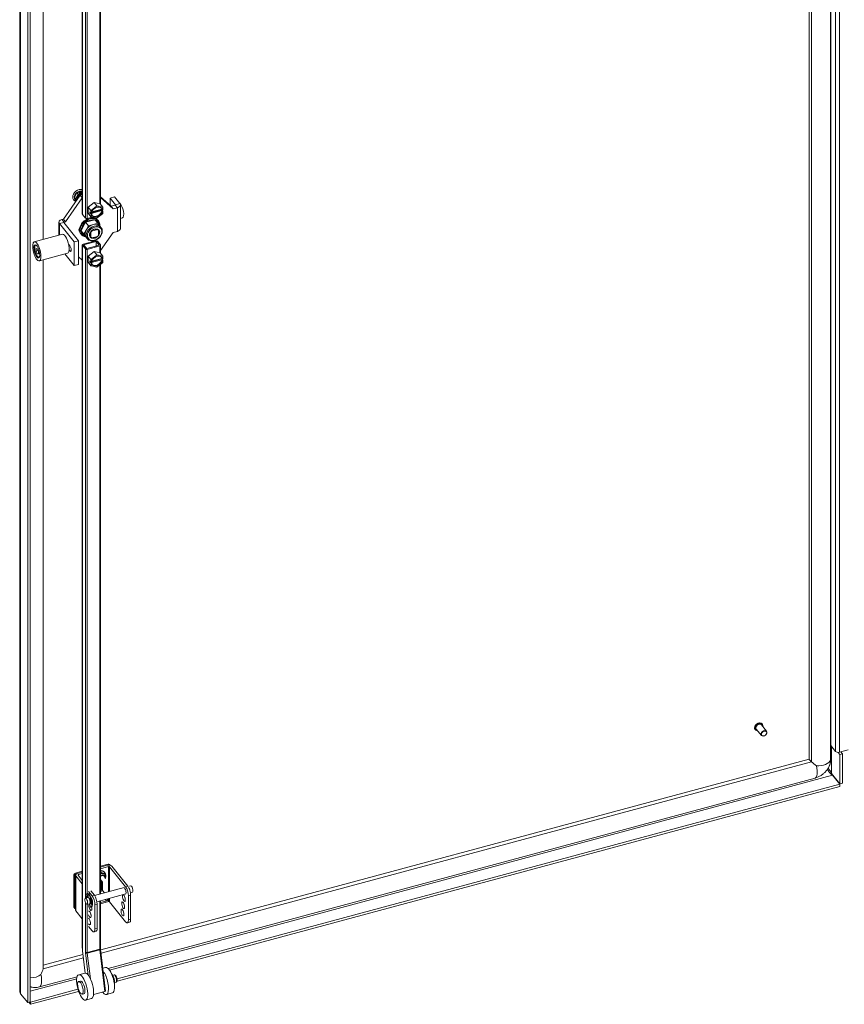
# Model space of a CAD drawing. Units: inches. Extents: x 13 to 412, y 8 to 254.
# Drawn here: x 359 to 376, y 65 to 85 of the extents above; entities that cross this region are included whole.
import ezdxf

# ---------------------------------------------------------------- set-up
doc = ezdxf.new("R2010")
doc.units = ezdxf.units.IN
doc.header["$LTSCALE"] = 25
doc.header["$MEASUREMENT"] = 0
doc.layers.add('Visible (ANSI)', color=7, linetype='Continuous', lineweight=5)
doc.layers.add('Visible Narrow (ANSI)', color=7, linetype='Continuous', lineweight=5)

msp = doc.modelspace()

# ---------------------------------------------------------------- linework, layer by layer
at = {"layer": 'Visible (ANSI)'}
for p, q in [((375.4034, 99.5501), (375.4034, 70.0555)), ((374.9744, 99.3592), (374.9744, 70.0592)), ((359.3389, 65.4866), (359.3389, 95.5256)), ((359.4983, 95.3328), (359.4983, 65.2373)), ((359.5474, 95.346), (359.5474, 65.2505)), ((359.8053, 80.3534), (359.8053, 95.2753)), ((360.5796, 94.7831), (360.5796, 80.8559)), ((360.9409, 93.5276), (360.9409, 81.0479)), ((360.2051, 80.755), (360.5391, 81.23)), ((360.2454, 80.7051), (360.5794, 81.1801)), ((360.4021, 81.1452), (360.4065, 81.1397)), ((360.4219, 81.1862), (360.4732, 81.2801)), ((360.4672, 81.1277), (360.4219, 81.1862)), ((360.4461, 81.1562), (360.4219, 81.1862)), ((360.4347, 81.1448), (360.4364, 81.1427)), ((360.4732, 81.2801), (360.5759, 81.3078)), ((360.4975, 81.2501), (360.4732, 81.2801)), ((360.5007, 81.1763), (360.5007, 81.183)), ((360.5073, 81.1901), (360.5119, 81.1913)), ((360.5341, 81.2575), (360.5164, 81.2794)), ((360.5285, 81.215), (360.5285, 81.2379)), ((360.5321, 81.2319), (360.5321, 81.2399)), ((360.5329, 81.2295), (360.536, 81.2256)), ((360.5372, 81.2462), (360.5372, 81.2481)), ((360.5796, 81.2409), (360.5391, 81.23)), ((360.5794, 81.1801), (360.5391, 81.23)), ((360.5408, 81.2304), (360.5408, 81.2404)), ((360.5454, 81.2317), (360.5454, 81.2841)), ((360.5653, 81.2529), (360.558, 81.2619)), ((360.5796, 81.3032), (360.5759, 81.3078)), ((360.5796, 81.1801), (360.5794, 81.1801)), ((360.9409, 81.1962), (361.1518, 81.0099)), ((360.9409, 81.182), (361.1921, 80.96)), ((361.2163, 81.1969), (361.1299, 81.1737)), ((361.1299, 81.1737), (361.2382, 81.0396)), ((361.1299, 81.0292), (361.1299, 81.1737)), ((361.2163, 81.1969), (361.3246, 81.0629)), ((360.6971, 80.9941), (360.8151, 81.0872)), ((360.6971, 80.8713), (360.6971, 80.9941)), ((360.6971, 80.9941), (360.7511, 80.9271)), ((360.7586, 80.9311), (360.8635, 81.0139)), ((360.7657, 80.886), (360.9675, 80.9403)), ((360.7686, 80.8972), (360.9654, 80.9502)), ((360.8151, 81.0872), (360.9331, 81.0576)), ((360.8151, 81.0872), (360.8691, 81.0203)), ((360.8766, 81.0174), (360.9815, 80.9911)), ((360.9331, 81.0576), (360.9871, 80.9907)), ((360.9654, 80.9502), (360.9753, 80.9379)), ((360.9675, 80.9476), (360.9675, 80.9403)), ((360.9675, 80.9403), (360.9881, 80.9148)), ((360.9753, 80.9379), (360.9881, 80.9414)), ((360.9881, 80.9826), (360.9881, 80.9414)), ((361.2332, 81.0318), (361.1518, 81.0099)), ((361.1921, 80.96), (361.1518, 81.0099)), ((361.2735, 80.9819), (361.1921, 80.96)), ((361.3345, 80.5684), (361.3345, 81.0371)), ((360.1767, 80.7473), (360.2051, 80.755)), ((360.2454, 80.7051), (360.2051, 80.755)), ((360.582, 80.8495), (360.643, 80.774)), ((360.7835, 80.7953), (360.6776, 80.7668)), ((360.6971, 80.8713), (360.7511, 80.8044)), ((360.7314, 80.8768), (360.7314, 80.9034)), ((360.7314, 80.9034), (360.7521, 80.8778)), ((360.7314, 80.8768), (360.7491, 80.8815)), ((360.7521, 80.8513), (360.7314, 80.8768)), ((360.7521, 80.8778), (360.7521, 80.9191)), ((360.7521, 80.8778), (360.7649, 80.8813)), ((360.7649, 80.8547), (360.7521, 80.8513)), ((360.7521, 80.81), (360.7521, 80.8513)), ((360.9654, 80.9236), (360.755, 80.867)), ((360.755, 80.867), (360.7649, 80.8547)), ((360.8635, 80.7752), (360.7586, 80.8015)), ((360.9815, 80.8615), (360.8766, 80.7787)), ((360.9753, 80.9113), (360.9654, 80.9236)), ((360.9881, 80.9148), (360.9753, 80.9113)), ((360.9881, 80.9148), (360.9881, 80.8735)), ((361.3345, 80.7697), (361.374, 80.7804)), ((360.1157, 80.6921), (360.1157, 80.437)), ((360.4193, 80.3027), (360.1256, 80.6663)), ((360.5057, 80.326), (360.212, 80.6896)), ((360.217, 80.6975), (360.2454, 80.7051)), ((360.6448, 80.6931), (360.5536, 80.5262)), ((360.8272, 80.7422), (360.6448, 80.6931)), ((360.6448, 80.6931), (360.7011, 80.6234)), ((360.7011, 80.6234), (360.6555, 80.5399)), ((360.7923, 80.6479), (360.7011, 80.6234)), ((360.8835, 80.6725), (360.7923, 80.6479)), ((360.8272, 80.7422), (360.8835, 80.6725)), ((360.8749, 80.5544), (360.8807, 80.5473)), ((360.9285, 80.6143), (360.8835, 80.6725)), ((360.8862, 80.7321), (360.8966, 80.7192)), ((360.9279, 80.6151), (360.9511, 80.5864)), ((360.9747, 80.5547), (360.9595, 80.5744)), ((360.9708, 80.5476), (360.9747, 80.5547)), ((360.1851, 80.4557), (359.6276, 80.3056)), ((360.5512, 80.4615), (360.5616, 80.4486)), ((360.5536, 80.5262), (360.6448, 80.4085)), ((360.5536, 80.5262), (360.6099, 80.4565)), ((360.6555, 80.5399), (360.6099, 80.4565)), ((360.6099, 80.4565), (360.6555, 80.3976)), ((360.6448, 80.4085), (360.7011, 80.3387)), ((360.6555, 80.3976), (360.7011, 80.3387)), ((360.6567, 80.3961), (360.6799, 80.3674)), ((360.7343, 80.4152), (360.7504, 80.3952)), ((360.7457, 80.5018), (360.7506, 80.4957)), ((360.7506, 80.4957), (360.7504, 80.3952)), ((360.7643, 80.5234), (360.7692, 80.5174)), ((360.769, 80.3834), (360.8805, 80.4133)), ((360.8807, 80.5473), (360.7692, 80.5174)), ((360.8929, 80.5433), (360.8992, 80.5355)), ((360.8991, 80.435), (360.8992, 80.5355)), ((361.1921, 80.4912), (360.9409, 80.1339)), ((361.2735, 80.5131), (361.1921, 80.4912)), ((359.6427, 80.2264), (359.6482, 80.2378)), ((359.6875, 80.1702), (359.665, 80.173)), ((359.665, 80.173), (359.665, 80.1228)), ((359.71, 80.1172), (359.6875, 80.1702)), ((360.3072, 80.2582), (360.3326, 80.2267)), ((360.3117, 80.2349), (360.316, 80.2361)), ((360.3121, 80.2321), (360.3155, 80.2298)), ((360.3242, 80.2277), (360.3304, 80.2294)), ((360.5057, 80.326), (360.4193, 80.3027)), ((360.4193, 79.8339), (360.4193, 80.3027)), ((360.5057, 79.8572), (360.5057, 80.326)), ((360.5796, 80.2463), (360.5796, 66.3191)), ((360.582, 80.2399), (360.643, 80.1645)), ((360.8429, 80.3268), (360.5946, 80.2599)), ((360.6056, 80.2463), (360.8539, 80.3131)), ((360.6666, 80.1708), (360.6056, 80.2463)), ((360.9149, 80.2377), (360.6666, 80.1708)), ((360.6776, 80.1572), (360.9259, 80.224)), ((360.7011, 80.3387), (360.711, 80.3414)), ((360.8539, 80.3131), (360.9149, 80.2377)), ((360.8539, 80.3131), (360.8539, 80.2212)), ((360.8775, 80.3195), (360.9385, 80.244)), ((360.9409, 80.2377), (360.9409, 80.0768)), ((359.665, 80.1228), (359.7033, 80.1331)), ((359.665, 80.1228), (359.6875, 80.0698)), ((359.6875, 80.0698), (359.71, 80.0758)), ((359.6875, 80.0698), (359.71, 80.067)), ((359.7022, 80.0055), (359.7127, 79.9984)), ((359.71, 80.067), (359.71, 80.1172)), ((360.2864, 80.0795), (359.7288, 79.9294)), ((360.4193, 79.8339), (360.2326, 80.065)), ((360.3326, 80.1245), (360.3172, 80.1437)), ((360.5794, 79.9411), (360.5057, 80.0063)), ((360.6971, 80.023), (360.8151, 80.1161)), ((360.6971, 79.9002), (360.6971, 80.023)), ((360.6971, 80.023), (360.7511, 79.9561)), ((360.7586, 79.96), (360.8635, 80.0428)), ((360.7657, 79.915), (360.9675, 79.9693)), ((360.7686, 79.9261), (360.9654, 79.9791)), ((360.8151, 80.1161), (360.9331, 80.0865)), ((360.8151, 80.1161), (360.8691, 80.0492)), ((360.8766, 80.0464), (360.9815, 80.02)), ((360.9331, 80.0865), (360.9871, 80.0196)), ((360.9654, 79.9791), (360.9753, 79.9669)), ((360.9675, 79.9765), (360.9675, 79.9693)), ((360.9675, 79.9693), (360.9881, 79.9437)), ((360.9753, 79.9669), (360.9881, 79.9703)), ((360.9881, 80.0116), (360.9881, 79.9703)), ((359.8053, 65.9293), (359.8053, 79.95)), ((360.5057, 79.8572), (360.4193, 79.8339)), ((360.5796, 79.9412), (360.5794, 79.9411)), ((360.6971, 79.9002), (360.7511, 79.8333)), ((360.7314, 79.9057), (360.7314, 79.9323)), ((360.7314, 79.9323), (360.7521, 79.9068)), ((360.7314, 79.9057), (360.7491, 79.9105)), ((360.7521, 79.8802), (360.7314, 79.9057)), ((360.7521, 79.9068), (360.7521, 79.948)), ((360.7521, 79.9068), (360.7649, 79.9102)), ((360.7649, 79.8836), (360.7521, 79.8802)), ((360.7521, 79.8389), (360.7521, 79.8802)), ((360.9654, 79.9525), (360.755, 79.8959)), ((360.755, 79.8959), (360.7649, 79.8836)), ((360.8635, 79.8041), (360.7586, 79.8305)), ((360.9815, 79.8905), (360.8766, 79.8077)), ((360.9409, 79.8584), (360.9409, 67.3889)), ((360.9753, 79.9403), (360.9654, 79.9525)), ((360.9881, 79.9437), (360.9753, 79.9403)), ((360.9881, 79.9437), (360.9881, 79.9025)), ((373.9085, 70.6436), (373.9071, 70.6454)), ((374.0296, 70.5298), (373.9279, 70.6557)), ((374.1309, 70.6116), (374.0292, 70.7375)), ((374.0451, 70.7539), (374.0436, 70.7557)), ((375.4034, 70.3322), (375.4992, 70.2137)), ((375.5781, 70.1971), (375.7473, 70.2427)), ((374.9744, 70.0614), (360.9433, 66.2839)), ((375.5869, 70.151), (375.5523, 70.1939)), ((375.636, 70.1642), (375.5869, 70.151)), ((375.5869, 70.151), (375.5869, 69.5687)), ((375.6039, 70.204), (375.636, 70.1642)), ((375.636, 69.5819), (375.636, 70.1642)), ((375.0931, 69.6838), (361.089, 65.9136)), ((375.5869, 69.5687), (375.4207, 69.7746)), ((375.4395, 69.7387), (375.5817, 69.5626)), ((361.2665, 65.7086), (375.5817, 69.5626)), ((361.2666, 65.6644), (375.5817, 69.5184)), ((375.5817, 69.5626), (375.5817, 69.5184)), ((375.636, 69.5819), (375.5869, 69.5687)), ((361.0908, 67.9786), (360.9409, 67.9382)), ((361.075, 67.9559), (360.9409, 67.9198)), ((360.9409, 67.8887), (361.0956, 67.9303)), ((361.1045, 67.9617), (361.095, 67.9591)), ((361.1294, 67.956), (361.1161, 67.9725)), ((361.4375, 67.5292), (361.1172, 67.9258)), ((361.4817, 67.5412), (361.1615, 67.9377)), ((360.4123, 67.7693), (360.4123, 67.1314)), ((360.4259, 67.7524), (360.4259, 67.1145)), ((360.5796, 67.8409), (360.4418, 67.8038)), ((360.4473, 67.0698), (360.4473, 67.763)), ((360.4534, 67.7471), (360.5796, 67.5909)), ((360.4677, 67.7903), (360.4554, 67.7869)), ((360.5796, 67.8225), (360.4849, 67.797)), ((360.5796, 67.6576), (360.4977, 67.759)), ((360.5056, 67.7715), (360.5796, 67.7914)), ((360.9588, 67.8088), (360.9409, 67.831)), ((361.04, 67.7884), (361.0024, 67.8349)), ((360.8222, 67.3569), (361.4061, 67.5141)), ((360.957, 67.4589), (360.957, 67.6402)), ((360.9606, 67.641), (360.9776, 67.62)), ((360.9776, 67.62), (360.9777, 67.62)), ((360.9777, 67.62), (360.9777, 67.4588)), ((361.5149, 67.5434), (361.5378, 67.5496)), ((360.6409, 67.3081), (360.6881, 67.3208)), ((360.6859, 67.3967), (360.6737, 67.3934)), ((360.6925, 67.3535), (360.6979, 67.3181)), ((360.7033, 67.4377), (360.7737, 67.3505)), ((360.7212, 67.2873), (360.727, 67.3108)), ((360.7365, 67.3027), (360.7335, 67.2906)), ((360.8179, 67.3625), (360.7476, 67.4496)), ((360.8686, 67.2348), (361.4399, 67.3886)), ((360.9409, 67.4546), (360.9675, 67.4617)), ((360.9845, 67.452), (361.0186, 67.4098)), ((361.083, 67.2926), (361.083, 67.2818)), ((361.4925, 66.8743), (361.4925, 67.3548)), ((361.5368, 66.8862), (361.5368, 67.3667)), ((361.5487, 67.4179), (361.5716, 67.4241)), ((360.4301, 67.102), (360.4164, 67.1189)), ((360.6747, 67.1826), (360.7219, 67.1953)), ((360.7274, 67.1996), (360.7362, 67.1255)), ((360.7534, 67.1921), (360.7344, 67.229)), ((360.7581, 67.1286), (360.7458, 67.1253)), ((360.7467, 67.2323), (360.7597, 67.2071)), ((360.8287, 67.1761), (360.8287, 66.6955)), ((360.873, 67.188), (360.873, 66.7075)), ((360.9409, 67.2543), (360.9409, 66.3104)), ((361.0454, 67.2477), (360.9409, 67.2196)), ((361.0956, 67.2372), (360.9409, 67.1955)), ((361.4375, 66.8361), (361.1172, 67.2326)), ((360.5796, 66.8977), (360.4534, 67.0539)), ((360.7737, 66.6574), (360.7033, 66.7445)), ((361.4713, 66.8167), (361.5156, 66.8286)), ((360.8518, 66.6499), (360.8075, 66.6379)), ((360.5919, 66.1893), (359.8053, 65.9775)), ((360.583, 66.2651), (360.6354, 65.8222)), ((360.9419, 66.2956), (361.0401, 65.4659)), ((361.0399, 65.9325), (360.9866, 65.9181)), ((360.4754, 65.7484), (359.731, 65.548)), ((360.6264, 65.8212), (360.5084, 65.7894)), ((361.1816, 65.7768), (361.2095, 65.7843)), ((360.5068, 65.6541), (360.5422, 65.6637)), ((361.2196, 65.6353), (361.2476, 65.6429)), ((359.4983, 65.2373), (359.3561, 65.4133)), ((359.5526, 65.2472), (360.4932, 65.5004)), ((359.5526, 65.203), (360.5063, 65.4597)), ((360.5745, 65.4027), (360.6099, 65.4122)), ((361.0248, 65.4552), (360.8021, 65.3952)), ((361.1753, 65.4296), (361.0573, 65.3978)), ((359.5474, 65.2505), (359.4983, 65.2373)), ((359.5202, 65.2432), (359.5526, 65.203)), ((359.5474, 65.2537), (359.5526, 65.2472)), ((359.5526, 65.2472), (359.5526, 65.203)), ((360.7618, 65.3182), (360.6438, 65.2865))]:
    msp.add_line(p, q, dxfattribs=at)
for centre, start, end in [((360.531, 81.2462), 296.38502, 0), ((360.5701, 81.2567), 218.92672, 272.42602)]:
    msp.add_arc(centre, 0.00615, start, end, dxfattribs=at)
for centre, major_axis, ratio, start_param, end_param in [((360.5142, 81.2267), (-0.1077, -0.087), 0.7399972, 3.6250528, 6.8282869), ((360.5228, 81.216), (-0.0881, -0.0712), 0.7399972, 3.5880222, 6.2831853), ((360.5246, 81.2138), (-0.0881, -0.0712), 0.7399972, 4.6972814, 5.744479), ((360.5246, 81.2138), (-0.0881, -0.0712), 0.7399972, 5.744479, 6.6821165), ((360.4569, 81.159), (-0.0116, -0.0009), 0.5209706, 0.3423818, 1.9131781), ((360.5246, 81.2138), (-0.0881, -0.0712), 0.7399972, 3.6500839, 4.6972814), ((360.5029, 81.2432), (-0.0069, 0.00876), 0.0099218, 4.0455952, 5.6163915), ((360.5094, 81.2783), (0.00804, -0.00261), 0.5751286, 0.7234741, 1.7555641), ((360.5083, 81.1823), (0.00798, 0.00644), 0.7399972, 0.6584875, 0.7724922), ((360.5377, 81.2334), (-0.00479, -0.00387), 0.7399972, 5.744479, 6.2831853), ((360.5352, 81.2389), (0.00479, 0.00387), 0.7399972, 5.744479, 7.0186257), ((360.5484, 81.2888), (-0.00223, -0.00686), 0.2870243, 3.9889148, 5.5597112), ((360.5614, 81.2674), (-0.00288, 0.00815), 0.6665317, 1.5196093, 2.0583156), ((360.5246, 81.2138), (-0.0881, -0.0712), 0.7399972, 3.6081448, 3.6500839), ((360.8017, 80.9809), (0.081, 0.0655), 0.7399972, 1.3319662, 1.7794114), ((360.8701, 80.8963), (0.0912, 0.0736), 0.7399972, 5.8838183, 8.7467323), ((360.8701, 80.8963), (-0.1139, -0.092), 0.7399972, 4.124237, 4.2231283), ((360.8602, 80.9086), (0.0912, 0.0736), 0.7399972, 5.8838183, 6.1921661), ((360.8701, 80.8963), (0.1139, 0.092), 0.7399972, 6.2186321, 6.3175234), ((361.2289, 81.0371), (0.0103, 0), 0.5773503, 5.1487213, 6.7195176), ((361.2289, 81.0371), (0.1056, 0), 0.5773503, 5.1487213, 6.7195176), ((361.334, 80.9289), (0.04, -0.1485), 0.3450664, 0, 2.7061706), ((360.2213, 80.6921), (-0.1056, 0), 0.5773503, 5.1487213, 6.7195176), ((360.7187, 80.5968), (0.1675, 0.1353), 0.7399972, 0, 3.1415927), ((360.7291, 80.5839), (0.1675, 0.1353), 0.7399972, 5.65707, 10.0402654), ((360.6056, 80.8559), (-0.026, 0), 0.5773503, 0, 0.4363323), ((360.6666, 80.7804), (0.026, 0), 0.5773503, 3.577925, 5.1487213), ((360.736, 80.5753), (-0.1547, -0.125), 0.7399972, 3.6709904, 4.6763749), ((360.8701, 80.8963), (-0.1139, -0.092), 0.7399972, 5.1714345, 5.2703259), ((360.8701, 80.8963), (-0.1139, -0.092), 0.7399972, 6.2186321, 6.3175234), ((360.8701, 80.8963), (-0.0912, -0.0736), 0.7399972, 5.8838183, 8.7467323), ((360.8602, 80.9086), (-0.0912, -0.0736), 0.7399972, 0.0910192, 2.463547), ((360.8701, 80.8963), (0.1139, 0.092), 0.7399972, 4.124237, 4.2231283), ((360.8701, 80.8963), (0.1139, 0.092), 0.7399972, 5.1714345, 5.2703259), ((360.2213, 80.6921), (-0.0103, 0), 0.5773503, 5.1487213, 6.7195176), ((360.5515, 80.5531), (-0.0359, -0.029), 0.7399972, 4.8077304, 6.6636265), ((360.736, 80.5753), (-0.1547, -0.125), 0.7399972, 4.718188, 5.7235724), ((360.7923, 80.5056), (-0.1356, -0.1095), 0.7399972, 4.1736827, 5.2208802), ((360.7923, 80.5056), (0.1356, 0.1095), 0.7399972, 0, 1.03209), ((360.736, 80.5753), (0.1547, 0.125), 0.7399972, 5.784829, 6.769991), ((361.2289, 80.5684), (0.1056, 0), 0.5773503, 5.1487213, 6.2831853), ((360.2357, 80.2676), (0.0506, -0.1881), 0.3450664, 0, 3.1415927), ((360.5307, 80.5789), (-0.0359, -0.029), 0.7399972, 0.5060953, 0.861367), ((360.736, 80.5753), (-0.1547, -0.125), 0.7399972, 5.7653855, 6.77077), ((360.7923, 80.5056), (-0.1356, -0.1095), 0.7399972, 5.2208802, 6.2680778), ((360.7923, 80.5056), (-0.1356, -0.1095), 0.7399972, 6.2680778, 6.2831853), ((360.8248, 80.4654), (-0.0798, -0.0644), 0.7399972, 0.1035212, 0.3873154), ((360.8248, 80.4654), (-0.0798, -0.0644), 0.7399972, 4.8159102, 5.0997043), ((360.8248, 80.4654), (0.0798, 0.0644), 0.7399972, 4.8159102, 5.0997043), ((360.8248, 80.4654), (0.0798, 0.0644), 0.7399972, 0.1035212, 0.3873154), ((359.6875, 80.12), (-0.032, 0.1188), 0.3450664, 5.9257155, 9.7822478), ((359.6968, 80.1225), (-0.0346, 0.1287), 0.3450664, 0.1730457, 0.3764783), ((360.3026, 80.2856), (0.0144, -0.0535), 0.3450664, 6.0362898, 6.6889871), ((360.3082, 80.2871), (0.016, -0.0594), 0.3450664, 5.9067124, 6.5469979), ((360.3026, 80.2856), (0.0133, -0.0495), 0.3450664, 0, 0.3612933), ((360.3326, 80.1756), (0.0163, -0.0604), 0.3450664, 5.6206309, 8.7622236), ((360.6056, 80.2463), (-0.026, 0), 0.5773503, 5.1487213, 6.7195176), ((360.6666, 80.1708), (-0.026, 0), 0.5773503, 0.4363323, 2.0071286), ((360.8539, 80.3131), (0.026, 0), 0.5773503, 0.4363323, 2.0071286), ((360.9149, 80.2377), (0.026, 0), 0.5773503, 5.1487213, 6.7195176), ((359.6968, 80.1225), (0.0346, -0.1287), 0.3450664, 5.906707, 6.1101396), ((360.8017, 80.0099), (0.081, 0.0655), 0.7399972, 1.3319662, 1.7794114), ((360.8701, 79.9252), (0.0912, 0.0736), 0.7399972, 5.8838183, 8.7467323), ((360.8701, 79.9252), (-0.1139, -0.092), 0.7399972, 4.124237, 4.2231283), ((360.8602, 79.9375), (0.0912, 0.0736), 0.7399972, 5.8838183, 6.1921661), ((360.8701, 79.9252), (0.1139, 0.092), 0.7399972, 6.2186321, 6.3175234), ((360.8701, 79.9252), (-0.1139, -0.092), 0.7399972, 5.1714345, 5.2703259), ((360.8701, 79.9252), (-0.1139, -0.092), 0.7399972, 6.2186321, 6.3175234), ((360.8701, 79.9252), (-0.0912, -0.0736), 0.7399972, 5.8838183, 8.7467323), ((360.8602, 79.9375), (-0.0912, -0.0736), 0.7399972, 0.0910192, 2.463547), ((360.8701, 79.9252), (0.1139, 0.092), 0.7399972, 4.124237, 4.2231283), ((360.8701, 79.9252), (0.1139, 0.092), 0.7399972, 5.1714345, 5.2703259), ((373.9786, 70.6966), (-0.0506, -0.0409), 0.7399972, 3.1415927, 6.2831853), ((375.553, 70.2282), (0.0594, 0), 0.5773503, 3.577925, 5.1487213), ((375.0598, 69.9959), (0.0849, -0.065), 0.1482233, 3.2547037, 4.3662633), ((375.1407, 69.9741), (0.2662, -0.204), 0.1482233, 4.3662633, 4.7543091), ((361.1025, 67.9218), (-0.0651, 0), 0.5773503, 3.577925, 5.1487213), ((361.0908, 67.952), (0.0253, 0.0205), 0.7399972, 0, 1.03209), ((361.1025, 67.9218), (-0.0163, 0), 0.5773503, 3.577925, 5.1487213), ((361.1045, 67.9351), (0.0253, 0.0205), 0.7399972, 0.025236, 1.03209), ((360.4418, 67.7773), (-0.0253, -0.0205), 0.7399972, 4.1736827, 5.744479), ((360.4554, 67.7604), (0.0253, 0.0205), 0.7399972, 1.03209, 2.6028863), ((360.5124, 67.763), (-0.0651, 0), 0.5773503, 5.1487213, 6.7195176), ((360.5124, 67.763), (-0.0163, 0), 0.5773503, 5.1487213, 6.7195176), ((360.9616, 67.721), (0.0696, 0.0562), 0.7399972, 0.5084912, 1.289411), ((360.9702, 67.7104), (0.0407, 0.0328), 0.7399972, 5.6684255, 7.9804849), ((360.9616, 67.721), (0.0332, 0.0268), 0.7399972, 0, 0.166117), ((360.9616, 67.721), (0.0696, 0.0562), 0.7399972, 0, 0.5084912), ((360.9689, 67.712), (0.0407, 0.0328), 0.7399972, 5.6684255, 6.2560166), ((360.9689, 67.712), (-0.0407, -0.0328), 0.7399972, 0.4018348, 0.6147598), ((360.9702, 67.7104), (-0.0407, -0.0328), 0.7399972, 0.3668804, 0.6147598), ((360.9186, 67.6041), (0.0506, 0.0409), 0.7399972, 5.744479, 6.2942696), ((361.416, 67.4495), (-0.0177, 0.0659), 0.3450664, 2.8314501, 6.5933278), ((361.4375, 67.4229), (0.0338, -0.1257), 0.3450664, 0.908242, 2.4790383), ((361.4817, 67.4348), (-0.0338, 0.1257), 0.3450664, 4.0498346, 5.6206309), ((361.4946, 67.4707), (0.0169, -0.0627), 0.3450664, 1.48232, 2.0986884), ((361.5547, 67.4868), (0.0169, -0.0627), 0.3450664, 0, 3.1415927), ((360.7097, 67.2594), (-0.0361, 0.134), 0.3450664, 2.9461188, 6.7175154), ((360.6642, 67.3125), (-0.0034, 0.0126), 0.3450664, 0.7836744, 1.4310483), ((360.7169, 67.2346), (-0.036, 0.1338), 0.3450664, 6.2111109, 7.0668597), ((360.7291, 67.2379), (-0.036, 0.1338), 0.3450664, 0.1586808, 0.6271865), ((360.6873, 67.3563), (-0.0034, 0.0126), 0.3450664, 4.3989005, 6.2111109), ((360.722, 67.2627), (-0.0361, 0.134), 0.3450664, 3.1415927, 6.2831853), ((360.705, 67.2581), (0.0169, -0.0627), 0.3450664, 0, 3.1415927), ((360.7322, 67.3008), (-0.0034, 0.0126), 0.3450664, 5.030151, 6.8423614), ((360.7239, 67.2632), (-0.0152, 0.0563), 0.3450664, 3.9666937, 5.1888389), ((360.7026, 67.2522), (0.036, -0.1338), 0.3450664, 1.0328096, 1.8885584), ((360.7239, 67.2632), (0.0169, -0.0627), 0.3450664, 0.7973642, 2.0557177), ((360.7522, 67.2708), (0.0177, -0.0659), 0.3450664, 0.5427732, 2.5988194), ((360.7737, 67.2442), (0.0338, -0.1257), 0.3450664, 0.908242, 2.4790383), ((360.8179, 67.2561), (-0.0338, 0.1257), 0.3450664, 4.0498346, 5.6206309), ((360.9845, 67.3989), (-0.0169, 0.0629), 0.3450664, 5.6206309, 6.2831853), ((361.4465, 67.319), (0.0177, -0.0659), 0.3450664, 4.4807008, 4.9440772), ((360.4418, 67.1394), (-0.0253, -0.0205), 0.7399972, 5.744479, 6.2831853), ((360.4554, 67.1225), (-0.0253, -0.0205), 0.7399972, 5.744479, 7.0375794), ((360.7385, 67.1284), (0.0177, -0.0659), 0.3450664, 2.8452384, 7.7919311), ((360.7553, 67.1998), (0.0034, -0.0126), 0.3450664, 5.2715651, 7.3159949), ((360.7827, 67.1403), (0.0177, -0.0659), 0.3450664, 4.7784682, 4.9440772), ((361.0179, 67.2818), (0.0651, 0), 0.5773503, 5.1487213, 6.2831853), ((361.1025, 67.2286), (-0.0163, 0), 0.5773503, 3.577925, 5.1487213), ((361.4328, 67.1765), (0.0177, -0.0659), 0.3450664, 4.4807008, 4.9440772), ((360.5124, 67.0698), (-0.0651, 0), 0.5773503, 0, 0.4363323), ((360.7247, 66.9859), (-0.0177, 0.0659), 0.3450664, 1.6420166, 6.4576527), ((360.711, 66.8435), (0.0177, -0.0659), 0.3450664, 5.3518538, 9.0310007), ((360.769, 66.9978), (0.0177, -0.0659), 0.3450664, 4.7836092, 4.9440772), ((361.419, 67.0341), (0.0177, -0.0659), 0.3450664, 4.4807008, 4.9440772), ((360.8179, 66.7756), (0.0338, -0.1257), 0.3450664, 0, 0.908242), ((361.4375, 66.9424), (0.0338, -0.1257), 0.3450664, 5.6206309, 7.1914273), ((361.4817, 66.9543), (0.0338, -0.1257), 0.3450664, 0, 0.908242), ((360.7737, 66.7637), (0.0338, -0.1257), 0.3450664, 5.6206309, 7.1914273), ((359.7198, 65.8661), (0.0728, 0.095), 0.4692871, 5.4948469, 5.733742), ((361.1076, 65.681), (-0.0677, 0.2515), 0.3450664, 3.1415927, 6.2831853), ((359.5425, 65.7747), (0.2285, 0.2981), 0.4692871, 5.1068012, 5.4948469), ((360.6941, 65.5697), (-0.0677, 0.2515), 0.3450664, 3.1415927, 6.2831853), ((360.9896, 65.6492), (0.0677, -0.2515), 0.3450664, 5.5677059, 8.7232838), ((361.1583, 65.6947), (-0.0381, 0.1414), 0.3450664, 3.687549, 5.7372289), ((361.1489, 65.6921), (-0.0381, 0.1414), 0.3450664, 4.164153, 5.260625), ((360.5761, 65.5379), (0.0338, -0.1257), 0.3450664, 0, 3.1415927), ((361.0142, 65.4628), (0.0259, 0.0031), 0.3661522, 5.0922784, 6.2831853)]:
    msp.add_ellipse(centre, major_axis=major_axis, ratio=ratio, start_param=start_param, end_param=end_param, dxfattribs=at)
for centre, major_axis, ratio in [((359.6782, 80.1175), (0.0506, -0.1881), 0.3450664), ((359.6782, 80.1175), (0.0352, -0.1307), 0.3450664), ((374.0802, 70.5707), (-0.0506, -0.0409), 0.7399972), ((374.0837, 70.5665), (-0.0443, -0.0358), 0.7399972), ((360.6578, 67.2454), (-0.0169, 0.0627), 0.3450664), ((361.4023, 67.3071), (0.0177, -0.0659), 0.3450664), ((361.3748, 67.0222), (0.0177, -0.0659), 0.3450664), ((361.3885, 67.1646), (0.0177, -0.0659), 0.3450664), ((360.5761, 65.5379), (0.0677, -0.2515), 0.3450664), ((360.5407, 65.5284), (-0.0338, 0.1257), 0.3450664)]:
    msp.add_ellipse(centre, major_axis=major_axis, ratio=ratio, dxfattribs=at)
for points, knots in [([(360.4838, 81.1902), (360.482, 81.1862), (360.4805, 81.1821), (360.4782, 81.1739), (360.4775, 81.1699), (360.4767, 81.162), (360.4767, 81.1582), (360.4774, 81.1511), (360.4781, 81.1477), (360.4791, 81.1446)], [2.70270954, 2.70270954, 2.70270954, 2.70270954, 2.87791345, 2.87791345, 3.05369963, 3.05369963, 3.22948581, 3.22948581, 3.39478171, 3.39478171, 3.39478171, 3.39478171]), ([(360.5338, 81.2407), (360.5303, 81.239), (360.5268, 81.237), (360.5202, 81.2327), (360.5169, 81.2304), (360.5107, 81.2254), (360.5077, 81.2228), (360.502, 81.2172), (360.4994, 81.2142), (360.4945, 81.2081), (360.4922, 81.205), (360.4901, 81.2018)], [1.81747657, 1.81747657, 1.81747657, 1.81747657, 1.9607534, 1.9607534, 2.10403023, 2.10403023, 2.24730707, 2.24730707, 2.3905839, 2.3905839, 2.53386073, 2.53386073, 2.53386073, 2.53386073]), ([(360.5007, 81.183), (360.5007, 81.1833), (360.5007, 81.1837), (360.501, 81.1845), (360.5011, 81.185), (360.5016, 81.1859), (360.502, 81.1864), (360.5027, 81.1873), (360.5032, 81.1877), (360.5041, 81.1886), (360.5047, 81.1889), (360.5057, 81.1895), (360.5063, 81.1898), (360.507, 81.19), (360.5071, 81.19), (360.5073, 81.1901)], [3.1415927, 3.1415927, 3.1415927, 3.1415927, 3.4204858, 3.4204858, 3.6639045, 3.6639045, 3.9050316, 3.9050316, 4.1494086, 4.1494086, 4.395732, 4.395732, 4.6406927, 4.6406927, 4.712389, 4.712389, 4.712389, 4.712389]), ([(360.5008, 81.1755), (360.5008, 81.1755), (360.5008, 81.1756), (360.5008, 81.1756), (360.5007, 81.1757), (360.5007, 81.1758), (360.5007, 81.1759), (360.5007, 81.1761), (360.5007, 81.1762), (360.5007, 81.1763)], [2.75506241, 2.75506241, 2.75506241, 2.75506241, 2.81836886, 2.81836886, 2.92611012, 2.92611012, 3.03385139, 3.03385139, 3.14159265, 3.14159265, 3.14159265, 3.14159265]), ([(360.5341, 81.2575), (360.5346, 81.2569), (360.535, 81.2563), (360.5356, 81.2551), (360.5359, 81.2545), (360.5363, 81.2533), (360.5365, 81.2527), (360.5368, 81.2514), (360.537, 81.2508), (360.5371, 81.2495), (360.5372, 81.2488), (360.5372, 81.2481)], [4.712389, 4.712389, 4.712389, 4.712389, 5.0265482, 5.0265482, 5.3407075, 5.3407075, 5.6548668, 5.6548668, 5.969026, 5.969026, 6.2831853, 6.2831853, 6.2831853, 6.2831853]), ([(360.6799, 80.3674), (360.6886, 80.3566), (360.6995, 80.3477), (360.7245, 80.334), (360.7388, 80.3295), (360.7696, 80.3251), (360.7862, 80.3255), (360.8201, 80.3312), (360.8373, 80.3368), (360.8705, 80.3524), (360.8864, 80.3625), (360.9154, 80.3863), (360.9284, 80.4), (360.9501, 80.4296), (360.9588, 80.4455), (360.971, 80.478), (360.9744, 80.4946), (360.9755, 80.5265), (360.9733, 80.5419), (360.9642, 80.5671), (360.9584, 80.5774), (360.9511, 80.5864)], [5.2510953, 5.2510953, 5.2510953, 5.2510953, 5.548491, 5.548491, 5.8542128, 5.8542128, 6.1746431, 6.1746431, 6.503264, 6.503264, 6.8338915, 6.8338915, 7.1646883, 7.1646883, 7.4952697, 7.4952697, 7.8235279, 7.8235279, 8.1425568, 8.1425568, 8.392688, 8.392688, 8.392688, 8.392688]), ([(360.8981, 80.5378), (360.893, 80.5441), (360.8864, 80.5493), (360.8709, 80.5564), (360.8622, 80.5585), (360.8438, 80.5596), (360.8341, 80.5588), (360.8146, 80.5541), (360.8047, 80.5504), (360.7858, 80.5405), (360.7768, 80.5343), (360.7604, 80.5201), (360.753, 80.5121), (360.7408, 80.495), (360.7359, 80.486), (360.729, 80.468), (360.727, 80.4589), (360.726, 80.4416), (360.727, 80.4334), (360.7315, 80.4197), (360.7346, 80.414), (360.7386, 80.409)], [2.1095027, 2.1095027, 2.1095027, 2.1095027, 2.4597587, 2.4597587, 2.7918722, 2.7918722, 3.1069461, 3.1069461, 3.4171887, 3.4171887, 3.7268435, 3.7268435, 4.0365424, 4.0365424, 4.3462185, 4.3462185, 4.6571705, 4.6571705, 4.9753233, 4.9753233, 5.2510953, 5.2510953, 5.2510953, 5.2510953]), ([(373.9071, 70.6454), (373.9027, 70.6508), (373.8995, 70.6571), (373.8956, 70.6709), (373.895, 70.6785), (373.8964, 70.6941), (373.8985, 70.7023), (373.9052, 70.7182), (373.9099, 70.726), (373.9212, 70.7405), (373.9279, 70.7472), (373.9427, 70.7588), (373.9508, 70.7637), (373.9675, 70.7712), (373.9762, 70.7737), (373.9933, 70.7763), (374.0016, 70.7763), (374.0172, 70.7736), (374.0244, 70.7709), (374.0356, 70.764), (374.04, 70.7602), (374.0436, 70.7557)], [5.9845317, 5.9845317, 5.9845317, 5.9845317, 6.2927402, 6.2927402, 6.6058563, 6.6058563, 6.926622, 6.926622, 7.2510006, 7.2510006, 7.5761386, 7.5761386, 7.90132, 7.90132, 8.2264298, 8.2264298, 8.550558, 8.550558, 8.8704221, 8.8704221, 9.1261243, 9.1261243, 9.1261243, 9.1261243]), ([(373.954, 70.6234), (373.9501, 70.6234), (373.9464, 70.6238), (373.935, 70.6257), (373.9278, 70.6284), (373.9165, 70.6353), (373.9121, 70.6392), (373.9085, 70.6436)], [5.25720084, 5.25720084, 5.25720084, 5.25720084, 5.40896531, 5.40896531, 5.72882945, 5.72882945, 5.98453167, 5.98453167, 5.98453167, 5.98453167]), ([(374.0451, 70.7539), (374.0494, 70.7485), (374.0526, 70.7422), (374.0565, 70.7284), (374.0571, 70.7208), (374.0562, 70.7105), (374.0558, 70.7078), (374.0553, 70.7052)], [2.84293902, 2.84293902, 2.84293902, 2.84293902, 3.15114755, 3.15114755, 3.46426365, 3.46426365, 3.57026985, 3.57026985, 3.57026985, 3.57026985]), ([(375.4034, 70.0555), (375.4034, 70.0441), (375.4027, 70.0326), (375.4001, 70.0098), (375.3981, 69.9985), (375.393, 69.976), (375.3898, 69.9649), (375.3824, 69.9428), (375.3781, 69.932), (375.3685, 69.9106), (375.3632, 69.9001), (375.3573, 69.8898)], [1.57079633, 1.57079633, 1.57079633, 1.57079633, 1.6786613, 1.6786613, 1.78652627, 1.78652627, 1.89439124, 1.89439124, 2.00225621, 2.00225621, 2.11012118, 2.11012118, 2.11012118, 2.11012118]), ([(375.3573, 69.8898), (375.3463, 69.8701), (375.3338, 69.8517), (375.3065, 69.8173), (375.2918, 69.8013), (375.2602, 69.7717), (375.2434, 69.7582), (375.2079, 69.7335), (375.1892, 69.7224), (375.1498, 69.7031), (375.1292, 69.6947), (375.1076, 69.688)], [2.11012118, 2.11012118, 2.11012118, 2.11012118, 2.30722724, 2.30722724, 2.50433329, 2.50433329, 2.70143935, 2.70143935, 2.89854541, 2.89854541, 3.09565147, 3.09565147, 3.09565147, 3.09565147]), ([(375.3397, 69.861), (375.3495, 69.8418), (375.3615, 69.8214), (375.3752, 69.8024), (375.3945, 69.7758), (375.417, 69.7525), (375.4395, 69.7387)], [0.21530738, 0.21530738, 0.21530738, 0.21530738, 0.54168972, 0.54168972, 0.54168972, 1, 1, 1, 1]), ([(375.3495, 69.8764), (375.3644, 69.8637), (375.3796, 69.8485), (375.3923, 69.8309), (375.4046, 69.8139), (375.4146, 69.7948), (375.4207, 69.7746)], [0.23651046, 0.23651046, 0.23651046, 0.23651046, 0.62548941, 0.62548941, 0.62548941, 1, 1, 1, 1]), ([(375.1076, 69.688), (375.1066, 69.6877), (375.1057, 69.6874), (375.1037, 69.6869), (375.1028, 69.6866), (375.1008, 69.686), (375.0999, 69.6857), (375.0979, 69.6852), (375.097, 69.6849), (375.095, 69.6844), (375.0941, 69.6841), (375.0931, 69.6838)], [3.095651472, 3.095651472, 3.095651472, 3.095651472, 3.104839708, 3.104839708, 3.114027945, 3.114027945, 3.123216181, 3.123216181, 3.132404417, 3.132404417, 3.141592654, 3.141592654, 3.141592654, 3.141592654]), ([(361.0312, 67.7772), (361.0358, 67.7716), (361.0392, 67.7652), (361.0438, 67.7511), (361.0448, 67.7436), (361.0444, 67.7277), (361.0427, 67.7194), (361.0375, 67.7046), (361.0343, 67.6981), (361.0303, 67.6919)], [3.6500839, 3.6500839, 3.6500839, 3.6500839, 3.9251859, 3.9251859, 4.2125433, 4.2125433, 4.5273938, 4.5273938, 4.7928298, 4.7928298, 4.7928298, 4.7928298]), ([(360.9755, 67.6476), (360.969, 67.6452), (360.9623, 67.6435), (360.9506, 67.6419), (360.9458, 67.6416), (360.9409, 67.6417)], [5.64893061, 5.64893061, 5.64893061, 5.64893061, 5.90205793, 5.90205793, 6.0837192, 6.0837192, 6.0837192, 6.0837192]), ([(360.5796, 66.3191), (360.5796, 66.3157), (360.5796, 66.3122), (360.5798, 66.3052), (360.58, 66.3017), (360.5803, 66.2946), (360.5805, 66.291), (360.5811, 66.2837), (360.5814, 66.28), (360.5821, 66.2726), (360.5825, 66.2688), (360.583, 66.2651)], [1.57079633, 1.57079633, 1.57079633, 1.57079633, 1.6231562, 1.6231562, 1.67551608, 1.67551608, 1.72787596, 1.72787596, 1.78023584, 1.78023584, 1.83259571, 1.83259571, 1.83259571, 1.83259571]), ([(360.9409, 66.3104), (360.9409, 66.3096), (360.9409, 66.3086), (360.941, 66.3068), (360.941, 66.3058), (360.9411, 66.3039), (360.9412, 66.3029), (360.9413, 66.3009), (360.9414, 66.2998), (360.9416, 66.2977), (360.9417, 66.2967), (360.9419, 66.2956)], [1.57079633, 1.57079633, 1.57079633, 1.57079633, 1.6231562, 1.6231562, 1.67551608, 1.67551608, 1.72787596, 1.72787596, 1.78023584, 1.78023584, 1.83259571, 1.83259571, 1.83259571, 1.83259571]), ([(361.2476, 65.6429), (361.2506, 65.6437), (361.2535, 65.6451), (361.2585, 65.649), (361.2605, 65.6514), (361.2645, 65.6577), (361.2659, 65.6616), (361.2686, 65.6722), (361.2691, 65.6793), (361.2687, 65.6938), (361.2678, 65.7012), (361.2651, 65.7158), (361.2634, 65.723), (361.259, 65.7368), (361.2565, 65.7435), (361.2507, 65.756), (361.2474, 65.7619), (361.2397, 65.7726), (361.2353, 65.7775), (361.2272, 65.7823), (361.2249, 65.7834), (361.2187, 65.7852), (361.2146, 65.7855), (361.2102, 65.7845), (361.2098, 65.7844), (361.2095, 65.7843)], [2.1011864, 2.1011864, 2.1011864, 2.1011864, 2.2426021, 2.2426021, 2.4059873, 2.4059873, 2.6562669, 2.6562669, 3.0656138, 3.0656138, 3.4385326, 3.4385326, 3.7888782, 3.7888782, 4.1369173, 4.1369173, 4.4977967, 4.4977967, 4.9001013, 4.9001013, 5.0399057, 5.0399057, 5.2276498, 5.2276498, 5.2427791, 5.2427791, 5.2427791, 5.2427791]), ([(359.731, 65.548), (359.6978, 65.5391), (359.6639, 65.5346), (359.6021, 65.5361), (359.5741, 65.5405), (359.5474, 65.549)], [3.14159265, 3.14159265, 3.14159265, 3.14159265, 3.45575192, 3.45575192, 3.72095669, 3.72095669, 3.72095669, 3.72095669])]:
    msp.add_open_spline(points, degree=3, knots=knots, dxfattribs=at)
for points in [[(360.4901, 81.2018), (360.4877, 81.198), (360.4856, 81.1942), (360.4838, 81.1902)], [(360.5796, 81.2504), (360.5766, 81.2506), (360.5735, 81.2507), (360.5703, 81.2506)], [(359.3561, 65.4133), (359.3448, 65.4368), (359.3389, 65.4617), (359.3389, 65.4866)]]:
    msp.add_open_spline(points, degree=3, dxfattribs=at)
for points, weights in [([(360.8635, 81.0139), (360.8663, 81.017), (360.8691, 81.0203)], [1, 1.00039648565, 1]), ([(360.8691, 81.0203), (360.873, 81.0188), (360.8766, 81.0174)], [1, 1.00039648565, 1]), ([(360.9815, 80.9911), (360.9843, 80.9909), (360.9871, 80.9907)], [1, 1.00039648565, 1]), ([(360.9871, 80.9907), (360.9876, 80.9866), (360.9881, 80.9826)], [1, 1.00039648565, 1]), ([(360.7511, 80.9271), (360.7549, 80.9291), (360.7586, 80.9311)], [1, 1.00039648565, 1]), ([(360.7521, 80.9191), (360.7516, 80.923), (360.7511, 80.9271)], [1, 1.00039648565, 1]), ([(360.7511, 80.8044), (360.7516, 80.8072), (360.7521, 80.81)], [1, 1.00039648565, 1]), ([(360.7586, 80.8015), (360.7549, 80.8029), (360.7511, 80.8044)], [1, 1.00039648565, 1]), ([(360.8691, 80.7748), (360.8663, 80.775), (360.8635, 80.7752)], [1, 1.00039648565, 1]), ([(360.8766, 80.7787), (360.873, 80.7767), (360.8691, 80.7748)], [1, 1.00039648565, 1]), ([(360.9871, 80.8679), (360.9843, 80.8646), (360.9815, 80.8615)], [1, 1.00039648565, 1]), ([(360.9881, 80.8735), (360.9876, 80.8707), (360.9871, 80.8679)], [1, 1.00039648565, 1]), ([(360.8635, 80.0428), (360.8663, 80.046), (360.8691, 80.0492)], [1, 1.00039648565, 1]), ([(360.8691, 80.0492), (360.873, 80.0477), (360.8766, 80.0464)], [1, 1.00039648565, 1]), ([(360.9815, 80.02), (360.9843, 80.0198), (360.9871, 80.0196)], [1, 1.00039648565, 1]), ([(360.9871, 80.0196), (360.9876, 80.0155), (360.9881, 80.0116)], [1, 1.00039648565, 1]), ([(360.7511, 79.9561), (360.7549, 79.958), (360.7586, 79.96)], [1, 1.00039648565, 1]), ([(360.7521, 79.948), (360.7516, 79.952), (360.7511, 79.9561)], [1, 1.00039648565, 1]), ([(360.7511, 79.8333), (360.7516, 79.8361), (360.7521, 79.8389)], [1, 1.00039648565, 1]), ([(360.7586, 79.8305), (360.7549, 79.8318), (360.7511, 79.8333)], [1, 1.00039648565, 1]), ([(360.8691, 79.8037), (360.8663, 79.8039), (360.8635, 79.8041)], [1, 1.00039648565, 1]), ([(360.8766, 79.8077), (360.873, 79.8057), (360.8691, 79.8037)], [1, 1.00039648565, 1]), ([(360.9871, 79.8968), (360.9843, 79.8936), (360.9815, 79.8905)], [1, 1.00039648565, 1]), ([(360.9881, 79.9025), (360.9876, 79.8997), (360.9871, 79.8968)], [1, 1.00039648565, 1]), ([(360.9592, 67.8484), (360.9499, 67.8508), (360.9409, 67.8524)], [2.46408265958, 2.46408265958, 2.42129232866]), ([(360.9409, 67.7906), (360.9497, 67.7989), (360.9588, 67.8088)], [2.4129785757, 2.36899856128, 2.28716948429]), ([(360.9588, 67.8088), (360.9833, 67.7999), (361.0021, 67.7952)], [2.28716948429, 2.46408265958, 2.46408265958]), ([(361.0024, 67.8349), (360.978, 67.8437), (360.9592, 67.8484)], [2.28716948429, 2.46408265958, 2.46408265958]), ([(361.0021, 67.7952), (361.021, 67.7905), (361.04, 67.7884)], [2.46408265958, 2.46408265958, 2.28716948429]), ([(361.04, 67.704), (361.0367, 67.7005), (361.0334, 67.6971)], [2.28716948429, 2.31606056835, 2.34023354854]), ([(361.04, 67.7884), (361.0419, 67.7697), (361.0425, 67.7548)], [2.28716948429, 2.4117497867, 2.44860201729]), ([(361.0414, 67.7162), (361.0409, 67.7102), (361.04, 67.704)], [2.37848225286, 2.34102235014, 2.28716948429]), ([(360.9588, 67.64), (360.9521, 67.6407), (360.9457, 67.6417)], [2.28716948429, 2.34669836476, 2.38619658554]), ([(360.9677, 67.6451), (360.9634, 67.6425), (360.9588, 67.64)], [2.34383555786, 2.31822897747, 2.28716948429])]:
    msp.add_rational_spline(points, weights, degree=2, dxfattribs=at)
at = {"layer": 'Visible Narrow (ANSI)'}
for p, q in [((375.401, 99.5385), (375.401, 70.0438)), ((375.0219, 99.372), (375.0219, 70.0062)), ((375.4992, 70.2137), (375.4992, 99.1313)), ((375.5781, 70.1971), (375.5781, 99.0929)), ((359.3561, 95.5089), (359.3561, 65.4133)), ((359.8028, 80.3528), (359.8028, 95.2746)), ((360.582, 80.8495), (360.582, 94.7768)), ((360.643, 93.4924), (360.643, 80.774)), ((360.6776, 80.7668), (360.6776, 93.4567)), ((360.9259, 93.5236), (360.9259, 81.0594)), ((360.4975, 81.2501), (360.4461, 81.1562)), ((360.4461, 81.1562), (360.4677, 81.1284)), ((360.4808, 81.1896), (360.4612, 81.1537)), ((360.4612, 81.1537), (360.4739, 81.1373)), ((360.5072, 81.2378), (360.4876, 81.2019)), ((360.4971, 81.1731), (360.4971, 81.1798)), ((360.5293, 81.2587), (360.4975, 81.2501)), ((360.5026, 81.1781), (360.5007, 81.1804)), ((360.5336, 81.2449), (360.5072, 81.2378)), ((360.5083, 81.1928), (360.514, 81.1944)), ((360.5085, 81.1904), (360.51, 81.1885)), ((360.5094, 81.2833), (360.5484, 81.2938)), ((360.5293, 81.2587), (360.5094, 81.2833)), ((360.5185, 81.2768), (360.5454, 81.2841)), ((360.525, 81.2099), (360.525, 81.2358)), ((360.5321, 81.2319), (360.5366, 81.2264)), ((360.5336, 81.243), (360.5336, 81.2449)), ((360.5408, 81.2404), (360.5379, 81.244)), ((360.5454, 81.2841), (360.5628, 81.2626)), ((360.5484, 81.2938), (360.5683, 81.2692)), ((360.5645, 81.2552), (360.5558, 81.2659)), ((360.5558, 81.2345), (360.5558, 81.2659)), ((360.564, 81.2544), (360.564, 81.2367)), ((360.5645, 81.2571), (360.5645, 81.2552)), ((360.5796, 81.2722), (360.5683, 81.2692)), ((360.5796, 81.2573), (360.5727, 81.2554)), ((360.5727, 81.2554), (360.5727, 81.2535)), ((361.2332, 81.0318), (361.2735, 80.9819)), ((361.2382, 81.0396), (361.3246, 81.0629)), ((361.2382, 81.0346), (361.2382, 81.0396)), ((361.2735, 80.5131), (361.2735, 80.9819)), ((360.1767, 80.7473), (360.217, 80.6975)), ((360.1256, 80.6663), (360.212, 80.6896)), ((360.1256, 80.4397), (360.1256, 80.6663)), ((360.217, 80.6834), (360.217, 80.6975)), ((360.582, 66.3127), (360.582, 80.2399)), ((360.643, 80.1645), (360.643, 67.3087)), ((360.9259, 80.224), (360.9259, 80.0883)), ((360.3583, 80.1314), (360.3326, 80.1245)), ((360.6776, 67.3944), (360.6776, 80.1572)), ((359.8028, 65.9088), (359.8028, 79.9493)), ((360.9259, 79.8465), (360.9259, 67.3848)), ((375.4207, 70.3109), (375.4207, 69.7746)), ((375.0219, 70.0062), (360.9511, 66.218)), ((375.0935, 69.6839), (361.089, 65.9136)), ((375.4395, 69.7387), (361.1161, 65.8825)), ((361.0908, 67.9786), (361.1045, 67.9617)), ((361.0956, 67.4305), (361.0956, 67.9303)), ((361.1172, 67.9258), (361.1172, 67.4363)), ((360.4123, 67.7693), (360.4259, 67.7524)), ((360.4554, 67.7869), (360.4418, 67.8038)), ((360.4534, 67.7471), (360.4534, 67.0539)), ((360.5056, 67.7715), (360.5056, 67.7492)), ((361.4817, 67.5412), (361.4375, 67.5292)), ((360.6588, 67.3206), (360.6618, 67.3214)), ((360.6776, 67.318), (360.6776, 67.3554)), ((360.727, 67.3108), (360.7316, 67.3121)), ((360.8179, 67.3625), (360.7737, 67.3505)), ((360.9409, 67.4403), (360.9845, 67.452)), ((361.0956, 67.2372), (361.0956, 67.2959)), ((361.1172, 67.3018), (361.1172, 67.2326)), ((361.4925, 67.3548), (361.5368, 67.3667)), ((360.4259, 67.1145), (360.4123, 67.1314)), ((360.643, 67.2191), (360.643, 66.2372)), ((360.6776, 66.23), (360.6776, 67.1834)), ((360.7534, 67.1921), (360.7607, 67.1941)), ((360.8287, 67.1761), (360.873, 67.188)), ((360.9259, 67.2503), (360.9259, 66.2968)), ((361.0454, 67.2824), (361.0454, 67.2477)), ((360.873, 66.7075), (360.8287, 66.6955)), ((361.5368, 66.8862), (361.4925, 66.8743)), ((360.5997, 66.1234), (359.8028, 65.9088)), ((360.6373, 65.8221), (360.5852, 66.2618)), ((360.6441, 66.2193), (360.6962, 65.7797)), ((360.9259, 66.2968), (360.6776, 66.23)), ((360.9266, 66.2849), (360.6784, 66.218)), ((360.7386, 65.709), (360.6784, 66.218)), ((360.9266, 66.2849), (361.0248, 65.4552)), ((360.4754, 65.7484), (359.7313, 65.5481)), ((360.4676, 65.7079), (359.5474, 65.4601))]:
    msp.add_line(p, q, dxfattribs=at)
for centre, major_axis, ratio, start_param, end_param in [((360.5532, 81.1784), (-0.0686, -0.0554), 0.7399972, 5.3050105, 5.9934498), ((360.4782, 81.1928), (0.00559, -0.00256), 0.3756796, 5.3584078, 6.2830873), ((360.5532, 81.1784), (-0.0686, -0.0554), 0.7399972, 4.4203629, 5.1367506), ((360.485, 81.2051), (0.00518, -0.00331), 0.2769393, 5.4041369, 6.2832394), ((360.5083, 81.1828), (0.00957, 0.00773), 0.7399972, 1.03209, 2.6028863), ((360.4945, 81.183), (0.00615, 0), 0.5773503, 5.1487284, 6.2831853), ((360.4945, 81.1763), (0.00615, 0), 0.5773503, 5.1487284, 6.2831853), ((360.5083, 81.1761), (-0.00957, -0.00773), 0.7399972, 5.744479, 5.9867895), ((360.5057, 81.196), (0.0016, -0.00594), 0.3450664, 0, 0.9082349), ((360.5293, 81.2536), (0.00479, 0.00387), 0.7399972, 0, 1.03209), ((360.5293, 81.2503), (-0.00267, 0.0099), 0.3450664, 4.0498346, 5.6206309), ((360.531, 81.2481), (0.00615, 0), 0.5773503, 5.1487213, 6.2831853), ((360.531, 81.2462), (0.00615, 0), 0.5773503, 5.1487213, 6.2831853), ((360.531, 81.2462), (0.00273, -0.00551), 0.1936398, 0, 0.854547), ((360.5683, 81.2641), (-0.00479, -0.00387), 0.7399972, 4.1736827, 5.7444792), ((360.5628, 81.2593), (0.00107, -0.00396), 0.3450664, 0.908242, 2.4790383), ((360.5701, 81.2586), (-0.00615, 0), 0.5773503, 0.4363321, 2.0071286), ((360.5701, 81.2567), (-0.00615, 0), 0.5773503, 0.4363323, 2.0071286), ((360.5701, 81.2567), (-0.00479, -0.00387), 0.7399972, 5.7444788, 6.2831853), ((360.5683, 81.2608), (0.00267, -0.0099), 0.3450664, 0.908242, 2.4790383), ((360.5701, 81.2567), (0.00026, -0.00615), 0.4756015, 0, 0.9995546), ((360.5532, 81.1784), (-0.0686, -0.0554), 0.7399972, 3.8366729, 3.9270024), ((360.8155, 80.4769), (0.1356, 0.1095), 0.7399972, 0, 3.1415927), ((360.8183, 80.4734), (-0.0798, -0.0644), 0.7399972, 0, 0.1035212), ((360.8183, 80.4734), (-0.0798, -0.0644), 0.7399972, 0.6204456, 1.4411874), ((360.8183, 80.4734), (0.0798, 0.0644), 0.7399972, 5.2278423, 6.2831853), ((373.9754, 70.7005), (-0.0683, -0.0551), 0.7399972, 3.1415927, 6.2831853), ((373.9768, 70.6988), (-0.0683, -0.0551), 0.7399972, 3.1415926, 6.2831853), ((373.9786, 70.6966), (-0.065, -0.0525), 0.7399972, 2.4635726, 6.9612053), ((375.1407, 70.0804), (0.2679, 0), 0.5773503, 4.6411981, 6.0442903), ((375.0935, 69.961), (-0.264, -0.2132), 0.7399972, 2.0635615, 2.6028863), ((375.318, 70.0555), (0.0854, 0), 0.5773503, 6.0442903, 6.2831853), ((375.0227, 69.9423), (0.0696, -0.2587), 0.3450664, 0.012673, 1.4157652), ((375.0709, 69.7663), (0.0222, -0.0825), 0.3450664, 0, 0.012673), ((375.0935, 69.961), (-0.264, -0.2132), 0.7399972, 1.03209, 1.0780312), ((360.9702, 67.7104), (0.0538, 0.0435), 0.7399972, 5.3611635, 7.8005938), ((360.9702, 67.7104), (-0.0538, -0.0435), 0.7399972, 0.5467715, 0.9220218), ((360.6056, 66.3191), (-0.026, 0), 0.5773503, 0, 0.4363323), ((360.676, 66.1964), (-0.0578, 0.2147), 0.3450664, 0.908242, 1.1700414), ((360.6088, 66.2681), (-0.0259, -0.0031), 0.3661522, 0, 0.3798895), ((360.6666, 66.2436), (-0.026, 0), 0.5773503, 0.4363323, 2.0071286), ((360.676, 66.1964), (0.0203, -0.0754), 0.3450664, 4.0498346, 4.311634), ((360.6677, 66.2257), (-0.0259, -0.0031), 0.3661522, 0.3798895, 1.9506858), ((360.6996, 66.2027), (-0.0135, 0.0503), 0.3450664, 0.908242, 1.1700414), ((360.9149, 66.3104), (0.026, 0), 0.5773503, 5.1487213, 6.2831853), ((360.9479, 66.2696), (0.0135, -0.0503), 0.3450664, 4.0498346, 4.311634), ((360.916, 66.2925), (0.0259, 0.0031), 0.3661522, 5.0922784, 6.2831853), ((359.5425, 65.881), (-0.2679, 0), 0.5773503, 1.5890092, 2.5146519), ((359.6605, 65.8065), (0.0696, -0.2587), 0.3450664, 0.012673, 1.4157652), ((361.2285, 65.7136), (-0.019, 0.0707), 0.3450664, 3.1415927, 6.2831853), ((359.7313, 65.8252), (-0.264, -0.2132), 0.7399972, 0.3911038, 1.03209), ((359.7087, 65.6305), (0.0222, -0.0825), 0.3450664, 0, 0.012673)]:
    msp.add_ellipse(centre, major_axis=major_axis, ratio=ratio, start_param=start_param, end_param=end_param, dxfattribs=at)
for major_axis in [(-0.1224, -0.0989), (0.0877, 0.0709)]:
    msp.add_ellipse((360.8227, 80.468), major_axis=major_axis, ratio=0.7399972, dxfattribs=at)
msp.add_open_spline([(360.4876, 81.2019), (360.4865, 81.2006), (360.4856, 81.1993), (360.4848, 81.1979), (360.4839, 81.1966), (360.4832, 81.1952), (360.4825, 81.1938), (360.4819, 81.1924), (360.4813, 81.191), (360.4808, 81.1896)], degree=3, knots=[0, 0, 0, 0, 0.3333333, 0.3333333, 0.3333333, 0.6666667, 0.6666667, 0.6666667, 1, 1, 1, 1], dxfattribs=at)

doc.saveas('drawing.dxf')
